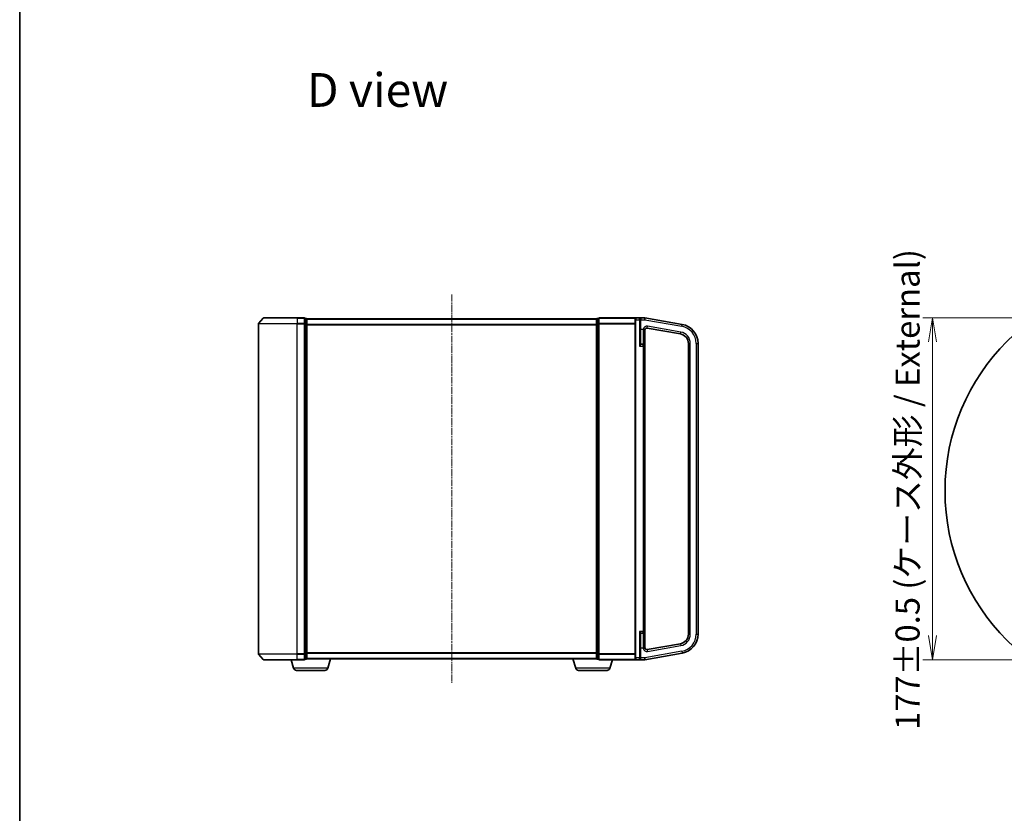
# Model space of a CAD drawing. Units: millimetres. Extents: x 7 to 7682, y 4 to 1409.
# Drawn here: x 213 to 722, y 587 to 998 of the extents above; entities that cross this region are included whole.
import ezdxf

# ---------------------------------------------------------------- set-up
doc = ezdxf.new("R2010")
doc.units = ezdxf.units.MM
doc.header["$LTSCALE"] = 0.5
doc.linetypes.add('CHAIN', pattern=[0.3543, 0.2362, -0.0295, 0.0591, -0.0295])
doc.layers.get('Defpoints').update_dxf_attribs({"lineweight": 25})
for name, color, linetype, lineweight in [('Border (ISO)', 7, 'Continuous', 35), ('Centerline (ISO)', 131, 'Continuous', 18), ('Detail Boundary (JIS)', 7, 'Continuous', 35), ('Dimension (ISO)', 7, 'Continuous', 18), ('Dimension (ISO) @ 1', 7, 'Continuous', 18), ('Symbol (ISO)', 7, 'Continuous', 18), ('Visible (ISO)', 7, 'Continuous', 35), ('Visible Narrow (ISO)', 7, 'Continuous', 25)]:
    doc.layers.add(name, color=color, linetype=linetype, lineweight=lineweight)
doc.styles.add('Note Text (JIS)', font='tahoma.ttf')
doc.styles.add('Note Text (TK)', font='MS PGothic.ttf')
doc.dimstyles.new('Default - Method 1b (TK)', dxfattribs={"dimscale": 0.5, "dimtxt": 2.5, "dimasz": 2.5, "dimexe": 1, "dimexo": 1.5, "dimgap": 1, "dimtad": 1, "dimrnd": 1e-08, "dimdsep": 46, "dimtxsty": 'Note Text (TK)', "dimblk": 'OPEN', "dimcen": 0.09, "dimdle": 5, "dimclrd": 100, "dimclre": 100, "dimclrt": 7, "dimadec": 1, "dimazin": 1, "dimtfac": 1, "dimtmove": 0, "dimatfit": 3, "dimldrblk": 'OPEN', "dimfxl": 1, "dimtolj": 1, "dimlwd": -1, "dimlwe": -1, "dimarcsym": 0})

# ---------------------------------------------------------------- blocks, each defined once
blk = doc.blocks.new('図面枠 tk図枠')
at = {"layer": 'Border (ISO)'}
blk.add_line((14.5, 289), (14.5, 8), dxfattribs=at)
blk = doc.blocks.new('2dDetail0')
at = {"layer": 'Detail Boundary (JIS)'}
blk.add_circle((132.14, 158.05), 21.85, dxfattribs=at)
at = {"layer": 'Detail Boundary (JIS)', "insert": (149.17, 136.84), "char_height": 2.5, "attachment_point": 7, "style": 'Note Text (JIS)'}
blk.add_mtext('D', dxfattribs=at)
blk = doc.blocks.new('_Open')
at = {"color": 0, "linetype": 'ByBlock', "lineweight": -2}
for p, q in [((-1, 0.167), (0, 0)), ((-1, -0.167), (0, 0)), ((0, 0), (-1, 0))]:
    blk.add_line(p, q, dxfattribs=at)
blk = doc.blocks.new('*D31')
at = {"layer": 'Defpoints', "color": 0}
for p in [(748.49, 843.81), (685.17, 666.81), (748.49, 666.81)]:
    blk.add_point(p, dxfattribs=at)
at = {"layer": 'Dimension (ISO)', "color": 100}
for p, q in [((740.99, 843.81), (680.17, 843.81)), ((685.17, 831.31), (685.17, 679.31)), ((740.99, 666.81), (680.17, 666.81))]:
    blk.add_line(p, q, dxfattribs=at)
at = {"layer": 'Dimension (ISO)', "color": 100, "xscale": 12.5, "yscale": 12.5, "zscale": 12.5}
for p, rotation in [((685.17, 843.81), 90), ((685.17, 666.81), 270)]:
    blk.add_blockref('_Open', p, dxfattribs=dict(at, rotation=rotation))
at = {"layer": 'Dimension (ISO)', "color": 7, "insert": (672.31, 630.46), "char_height": 12.5, "attachment_point": 4, "rotation": 90, "style": 'Note Text (TK)'}
blk.add_mtext('\\A1;\\fMS PGothic|b0|i0;{\\H12.4500;177±0.5 (ケース外形 / External)}', dxfattribs=at)

msp = doc.modelspace()

# ---------------------------------------------------------------- linework, layer by layer
at = {"layer": 'Centerline (ISO)', "linetype": 'CHAIN', "ltscale": 30}
msp.add_line((436.37162, 855.80919), (436.37162, 654.80919), dxfattribs=at)
at = {"layer": 'Visible (ISO)'}
for p, q in [((338.78166, 843.70125), (336.44115, 840.89263)), ((339.01213, 843.80919), (356.37162, 843.80919)), ((360.07162, 843.80919), (356.37162, 843.80919)), ((361.07162, 843.50919), (360.37162, 843.50919)), ((360.37162, 843.40125), (360.37162, 843.50919)), ((360.37162, 843.40125), (360.37162, 840.78402)), ((361.37162, 843.20919), (361.37162, 843.30919)), ((511.37162, 843.30919), (361.37162, 843.30919)), ((361.37162, 840.59196), (361.37162, 843.20919)), ((511.37162, 843.30919), (511.37162, 843.20919)), ((511.37162, 843.20919), (511.37162, 840.59196)), ((512.37162, 843.50919), (511.67162, 843.50919)), ((512.37162, 843.50919), (512.37162, 843.40125)), ((512.37162, 840.78402), (512.37162, 843.40125)), ((531.67162, 843.80919), (512.67162, 843.80919)), ((531.37162, 842.80919), (531.37162, 843.50919)), ((531.37162, 842.80919), (531.37162, 667.80919)), ((533.57162, 843.80919), (531.67162, 843.80919)), ((536.37162, 843.80919), (533.57162, 843.80919)), ((533.87162, 843.50919), (533.87162, 842.80919)), ((533.87162, 830.2269), (533.87162, 842.80919)), ((536.37162, 843.80919), (536.37162, 842.80919)), ((555.6081, 840.41728), (536.37162, 843.80919)), ((536.37162, 842.80919), (536.37162, 842.79377)), ((336.37162, 840.70058), (336.37162, 669.91781)), ((360.37162, 840.70058), (360.37162, 840.78402)), ((360.37162, 840.59196), (360.37162, 840.70058)), ((360.37162, 840.59196), (360.37162, 670.02642)), ((361.37162, 670.02642), (361.37162, 840.59196)), ((511.37162, 840.59196), (511.37162, 670.02642)), ((512.37162, 840.78402), (512.37162, 840.70058)), ((512.37162, 840.70058), (512.37162, 840.59196)), ((512.37162, 670.02642), (512.37162, 840.59196)), ((536.37162, 829.15919), (536.37162, 837.59438)), ((537.54527, 838.52511), (554.73986, 835.49324)), ((535.42162, 830.10919), (534.17162, 830.10919)), ((536.37162, 681.45919), (536.37162, 829.15919)), ((558.87162, 830.5692), (558.87162, 680.04918)), ((563.87162, 680.04918), (563.87162, 830.5692)), ((533.87162, 667.80919), (533.87162, 680.39149)), ((534.17162, 680.50919), (535.42162, 680.50919)), ((536.37162, 673.02401), (536.37162, 681.45919)), ((554.73986, 675.12514), (537.54527, 672.09327)), ((338.78166, 666.91714), (336.44115, 669.72575)), ((360.37162, 669.91781), (360.37162, 670.02642)), ((360.37162, 669.83437), (360.37162, 669.91781)), ((360.37162, 669.83437), (360.37162, 667.21714)), ((361.37162, 667.40919), (361.37162, 670.02642)), ((511.37162, 670.02642), (511.37162, 667.40919)), ((512.37162, 670.02642), (512.37162, 669.91781)), ((512.37162, 669.91781), (512.37162, 669.83437)), ((512.37162, 667.21714), (512.37162, 669.83437)), ((531.37162, 667.10919), (531.37162, 667.80919)), ((533.87162, 667.80919), (533.87162, 667.10919)), ((536.37162, 666.80919), (555.6081, 670.2011)), ((536.37162, 667.82462), (536.37162, 666.80919)), ((356.37162, 666.80919), (339.01213, 666.80919)), ((354.55092, 662.37817), (353.22162, 666.80919)), ((356.37162, 666.80919), (360.07162, 666.80919)), ((360.37162, 667.10919), (360.37162, 667.21714)), ((360.37162, 667.10919), (361.07162, 667.10919)), ((361.37162, 667.30919), (361.35446, 667.30919)), ((361.37162, 667.30919), (361.37162, 667.40919)), ((361.37162, 667.30919), (511.37162, 667.30919)), ((372.19231, 662.37817), (373.67162, 667.30919)), ((500.55092, 662.37817), (499.07162, 667.30919)), ((511.37162, 667.40919), (511.37162, 667.30919)), ((511.38877, 667.30919), (511.37162, 667.30919)), ((511.67162, 667.10919), (512.37162, 667.10919)), ((512.37162, 667.21714), (512.37162, 667.10919)), ((512.67162, 666.80919), (531.67162, 666.80919)), ((518.19231, 662.37817), (519.52162, 666.80919)), ((531.67162, 666.80919), (533.57162, 666.80919)), ((533.57162, 666.80919), (536.37162, 666.80919)), ((370.75557, 661.30919), (355.98766, 661.30919)), ((516.75557, 661.30919), (501.98766, 661.30919))]:
    msp.add_line(p, q, dxfattribs=at)
for centre, radius, start, end in [((339.01213, 843.50919), 0.3, 90, 140.1944289), ((360.07162, 843.50919), 0.3, 0, 90), ((361.07162, 843.20919), 0.3, 0, 90), ((511.67162, 843.20919), 0.3, 90, 180), ((512.67162, 843.50919), 0.3, 90, 180), ((531.67162, 843.50919), 0.3, 90, 180), ((533.57162, 843.50919), 0.3, 0, 90), ((336.67162, 840.70058), 0.3, 140.1944289, 180), ((537.37162, 837.54031), 1, 80, 180), ((553.87162, 830.5692), 10, 0, 80), ((553.87162, 830.5692), 5, 0, 80), ((534.17162, 830.40919), 0.3, 180, 270), ((535.42162, 829.15919), 0.95, 0, 90), ((534.17162, 680.20919), 0.3, 90, 180), ((535.42162, 681.45919), 0.95, 270, 0), ((553.87162, 680.04918), 5, 280, 0), ((553.87162, 680.04918), 10, 280, 0), ((537.37162, 673.07808), 1, 180, 280), ((336.67162, 669.91781), 0.3, 180, 219.8055711), ((339.01213, 667.10919), 0.3, 219.8055711, 270), ((360.07162, 667.10919), 0.3, 270, 0), ((361.07162, 667.40919), 0.3, 270, 0), ((511.67162, 667.40919), 0.3, 180, 270), ((512.67162, 667.10919), 0.3, 180, 270), ((531.67162, 667.10919), 0.3, 180, 270), ((533.57162, 667.10919), 0.3, 270, 0), ((355.98766, 662.80919), 1.5, 196.6992442, 270), ((370.75557, 662.80919), 1.5, 270, 343.3007558), ((501.98766, 662.80919), 1.5, 196.6992442, 270), ((516.75557, 662.80919), 1.5, 270, 343.3007558)]:
    msp.add_arc(centre, radius, start, end, dxfattribs=at)
for points, knots in [([(535.42162, 837.98472), (535.42403, 837.98416), (535.42644, 837.98361), (535.50111, 837.96648), (535.57308, 837.94996), (535.71367, 837.91701), (535.78183, 837.90069), (535.88047, 837.87599), (535.91327, 837.86757), (535.9448, 837.85919)], [-0.37939714058, -0.37939714058, -0.37939714058, -0.37939714058, -0.3786553296, -0.3786553296, -0.35641350092, -0.35641350092, -0.33416964891, -0.33416964891, -0.32250956366, -0.32250956366, -0.32250956366, -0.32250956366]), ([(535.9448, 837.85919), (535.96354, 837.85422), (535.98239, 837.84915), (536.10308, 837.81598), (536.18672, 837.78988), (536.3208, 837.72949), (536.35073, 837.6998), (536.36763, 837.65201), (536.36973, 837.6387), (536.37136, 837.61611), (536.37161, 837.60595), (536.37162, 837.59438)], [1.33426617039, 1.33426617039, 1.33426617039, 1.33426617039, 1.33703243939, 1.33703243939, 1.35201464662, 1.35201464662, 1.36951052548, 1.36951052548, 1.37593157005, 1.37593157005, 1.37987318435, 1.37987318435, 1.37987318435, 1.37987318435]), ([(535.9448, 672.75919), (535.91327, 672.75081), (535.88047, 672.7424), (535.78183, 672.7177), (535.71367, 672.70138), (535.57308, 672.66843), (535.50111, 672.65191), (535.42644, 672.63478), (535.42403, 672.63422), (535.42162, 672.63367)], [-0.05614576594, -0.05614576594, -0.05614576594, -0.05614576594, -0.04448568069, -0.04448568069, -0.02224182868, -0.02224182868, 0, 0, 0.00074181098, 0.00074181098, 0.00074181098, 0.00074181098]), ([(536.37162, 673.02401), (536.37161, 673.01731), (536.37154, 673.01118), (536.3709, 672.99187), (536.36974, 672.97876), (536.36135, 672.94307), (536.34994, 672.92213), (536.29069, 672.87255), (536.23448, 672.84695), (536.09077, 672.7991), (536.02172, 672.77969), (535.9448, 672.75919)], [1.09518016072, 1.09518016072, 1.09518016072, 1.09518016072, 1.09822784422, 1.09822784422, 1.10582717331, 1.10582717331, 1.1197848714, 1.1197848714, 1.13916869645, 1.13916869645, 1.15266217453, 1.15266217453, 1.15266217453, 1.15266217453])]:
    msp.add_open_spline(points, degree=3, knots=knots, dxfattribs=at)
at = {"layer": 'Visible Narrow (ISO)'}
for p, q in [((356.37162, 843.70125), (338.78166, 843.70125)), ((356.37162, 843.70125), (356.37162, 843.80919)), ((356.37162, 843.70125), (360.07162, 843.70125)), ((356.37162, 843.70125), (356.37162, 840.89263)), ((360.07162, 843.70125), (360.07162, 843.80919)), ((360.07162, 843.70125), (360.07162, 840.89263)), ((360.37162, 843.40125), (361.07162, 843.40125)), ((361.07162, 843.40125), (361.07162, 843.50919)), ((361.07162, 843.40125), (361.07162, 840.78402)), ((361.37162, 843.20125), (511.37162, 843.20125)), ((511.67162, 843.50919), (511.67162, 843.40125)), ((511.67162, 840.78402), (511.67162, 843.40125)), ((511.67162, 843.40125), (512.37162, 843.40125)), ((512.67162, 843.70125), (512.67162, 843.80919)), ((512.67162, 843.70125), (531.44115, 843.70125)), ((512.67162, 840.89263), (512.67162, 843.70125)), ((531.67162, 842.80919), (531.37162, 842.80919)), ((531.67162, 843.80919), (531.67162, 842.80919)), ((531.67162, 842.80919), (533.57162, 842.80919)), ((531.67162, 667.80919), (531.67162, 842.80919)), ((533.57162, 842.80919), (533.57162, 843.80919)), ((533.57162, 842.80919), (533.87162, 842.80919)), ((533.57162, 842.80919), (533.57162, 829.15919)), ((534.17162, 842.80919), (533.87162, 842.80919)), ((534.17162, 843.34765), (534.17162, 842.80919)), ((534.17162, 842.80919), (536.37162, 842.80919)), ((534.17162, 837.85919), (534.17162, 842.80919)), ((536.37162, 842.79377), (555.43445, 839.43247)), ((356.37162, 840.70058), (336.37162, 840.70058)), ((336.44115, 840.89263), (356.37162, 840.89263)), ((360.07162, 840.89263), (356.37162, 840.89263)), ((356.37162, 840.89263), (356.37162, 840.70058)), ((356.37162, 840.70058), (360.07162, 840.70058)), ((356.37162, 669.91781), (356.37162, 840.70058)), ((360.07162, 840.70058), (360.07162, 840.89263)), ((360.07162, 840.70058), (360.37162, 840.70058)), ((360.07162, 840.70058), (360.07162, 669.91781)), ((361.07162, 840.78402), (360.37162, 840.78402)), ((360.37162, 840.59196), (361.07162, 840.59196)), ((361.07162, 840.59196), (361.07162, 840.78402)), ((361.07162, 840.59196), (361.37162, 840.59196)), ((361.07162, 840.59196), (361.07162, 670.02642)), ((511.37162, 840.39263), (361.37162, 840.39263)), ((361.37162, 840.20058), (511.37162, 840.20058)), ((511.67162, 840.59196), (511.37162, 840.59196)), ((511.67162, 840.78402), (511.67162, 840.59196)), ((512.37162, 840.78402), (511.67162, 840.78402)), ((511.67162, 670.02642), (511.67162, 840.59196)), ((511.67162, 840.59196), (512.37162, 840.59196)), ((512.67162, 840.70058), (512.37162, 840.70058)), ((512.67162, 840.89263), (512.67162, 840.70058)), ((531.37162, 840.89263), (512.67162, 840.89263)), ((512.67162, 840.70058), (531.37162, 840.70058)), ((512.67162, 669.91781), (512.67162, 840.70058)), ((534.17162, 837.85919), (533.87162, 837.85919)), ((535.42162, 837.85919), (534.17162, 837.85919)), ((534.17162, 830.10919), (534.17162, 837.85919)), ((535.42162, 837.98472), (535.42162, 837.85919)), ((535.42162, 837.85919), (535.42162, 830.10919)), ((535.42162, 837.85919), (535.9448, 837.85919)), ((537.54527, 838.52511), (537.71891, 839.50992)), ((554.91351, 836.47805), (537.71891, 839.50992)), ((554.73986, 835.49324), (554.91351, 836.47805)), ((555.43445, 839.43247), (555.6081, 840.41728)), ((533.57162, 829.15919), (535.42162, 829.15919)), ((534.17162, 830.10919), (534.17162, 829.97065)), ((535.42162, 829.15919), (535.42162, 830.10919)), ((536.37162, 829.15919), (535.42162, 829.15919)), ((535.42162, 829.15919), (535.42162, 681.45919)), ((558.87162, 830.5692), (559.87162, 830.5692)), ((559.87162, 680.04918), (559.87162, 830.5692)), ((562.87162, 830.5692), (562.87162, 680.04918)), ((562.87162, 830.5692), (563.87162, 830.5692)), ((535.42162, 681.45919), (533.57162, 681.45919)), ((533.57162, 681.45919), (533.57162, 667.80919)), ((534.17162, 680.64774), (534.17162, 680.50919)), ((534.17162, 672.75919), (534.17162, 680.50919)), ((535.42162, 680.50919), (535.42162, 681.45919)), ((535.42162, 681.45919), (536.37162, 681.45919)), ((535.42162, 680.50919), (535.42162, 672.75919)), ((558.87162, 680.04918), (559.87162, 680.04918)), ((562.87162, 680.04918), (563.87162, 680.04918)), ((534.17162, 672.75919), (533.87162, 672.75919)), ((535.42162, 672.75919), (534.17162, 672.75919)), ((534.17162, 667.82462), (534.17162, 672.75919)), ((535.42162, 672.75919), (535.42162, 672.63367)), ((535.9448, 672.75919), (535.42162, 672.75919)), ((537.71891, 671.10846), (554.91351, 674.14034)), ((554.73986, 675.12514), (554.91351, 674.14034)), ((336.37162, 669.91781), (356.37162, 669.91781)), ((356.37162, 669.72575), (336.44115, 669.72575)), ((360.07162, 669.91781), (356.37162, 669.91781)), ((356.37162, 669.72575), (356.37162, 669.91781)), ((356.37162, 669.72575), (360.07162, 669.72575)), ((356.37162, 666.91714), (356.37162, 669.72575)), ((360.37162, 669.91781), (360.07162, 669.91781)), ((360.07162, 669.72575), (360.07162, 669.91781)), ((360.07162, 669.72575), (360.07162, 666.91714)), ((361.07162, 670.02642), (360.37162, 670.02642)), ((360.37162, 669.83437), (361.07162, 669.83437)), ((361.37162, 670.02642), (361.07162, 670.02642)), ((361.07162, 669.83437), (361.07162, 670.02642)), ((361.07162, 669.83437), (361.07162, 667.21714)), ((511.37162, 670.41781), (361.37162, 670.41781)), ((361.37162, 670.22575), (511.37162, 670.22575)), ((511.37162, 670.02642), (511.67162, 670.02642)), ((511.67162, 670.02642), (511.67162, 669.83437)), ((512.37162, 670.02642), (511.67162, 670.02642)), ((511.67162, 667.21714), (511.67162, 669.83437)), ((511.67162, 669.83437), (512.37162, 669.83437)), ((512.37162, 669.91781), (512.67162, 669.91781)), ((531.37162, 669.91781), (512.67162, 669.91781)), ((512.67162, 669.72575), (512.67162, 669.91781)), ((512.67162, 669.72575), (531.37162, 669.72575)), ((512.67162, 666.91714), (512.67162, 669.72575)), ((531.67162, 667.80919), (531.37162, 667.80919)), ((533.57162, 667.80919), (531.67162, 667.80919)), ((531.67162, 667.80919), (531.67162, 666.80919)), ((533.57162, 667.80919), (533.87162, 667.80919)), ((533.57162, 666.80919), (533.57162, 667.80919)), ((534.17162, 667.82462), (533.87162, 667.82462)), ((536.37162, 667.82462), (534.17162, 667.82462)), ((534.17162, 667.271), (534.17162, 667.82462)), ((555.43445, 671.18591), (536.37162, 667.82462)), ((537.54527, 672.09327), (537.71891, 671.10846)), ((555.43445, 671.18591), (555.6081, 670.2011)), ((338.78166, 666.91714), (356.37162, 666.91714)), ((360.07162, 666.91714), (356.37162, 666.91714)), ((356.37162, 666.91714), (356.37162, 666.80919)), ((360.07162, 666.80919), (360.07162, 666.91714)), ((361.07162, 667.21714), (360.37162, 667.21714)), ((361.07162, 667.10919), (361.07162, 667.21714)), ((511.37162, 667.41714), (361.37162, 667.41714)), ((511.67162, 667.21714), (511.67162, 667.10919)), ((512.37162, 667.21714), (511.67162, 667.21714)), ((512.67162, 666.91714), (512.67162, 666.80919)), ((531.44115, 666.91714), (512.67162, 666.91714)), ((372.19231, 662.37817), (354.55092, 662.37817)), ((518.19231, 662.37817), (500.55092, 662.37817))]:
    msp.add_line(p, q, dxfattribs=at)
for centre, radius, start, end in [((537.37162, 837.54031), 2, 80, 167.1614319), ((553.87162, 830.5692), 6, 0, 80), ((553.87162, 830.5692), 9, 0, 80), ((553.87162, 680.04918), 6, 280, 0), ((553.87162, 680.04918), 9, 280, 0), ((537.37162, 673.07808), 2, 192.8385681, 280)]:
    msp.add_arc(centre, radius, start, end, dxfattribs=at)
for centre, major_axis, ratio, start_param, end_param in [((360.07162, 843.50919), (0.3, 0), 0.6401844, 0, 1.570796327), ((361.07162, 843.20919), (0.3, 0), 0.6401844, 0, 1.570796327), ((511.67162, 843.20919), (-0.3, 0), 0.6401844, 4.71238898, 6.283185307), ((512.67162, 843.50919), (-0.3, 0), 0.6401844, 4.71238898, 6.283185307), ((534.17162, 843.50919), (-0.3, 0), 0.538461538, 0, 1.570796327), ((360.07162, 840.70058), (0.3, 0), 0.6401844, 0, 1.570796327), ((361.07162, 840.59196), (0.3, 0), 0.6401844, 0, 1.570796327), ((511.67162, 840.59196), (-0.3, 0), 0.6401844, 4.71238898, 6.283185307), ((512.67162, 840.70058), (-0.3, 0), 0.6401844, 4.71238898, 6.283185307), ((534.17162, 830.2269), (-0.3, 0), 0.85416626, 0, 1.570796327), ((534.17162, 680.39149), (-0.3, 0), 0.85416626, 4.71238898, 6.283185307), ((360.07162, 669.91781), (0.3, 0), 0.6401844, 4.71238898, 6.283185307), ((361.07162, 670.02642), (0.3, 0), 0.6401844, 4.71238898, 6.283185307), ((511.67162, 670.02642), (-0.3, 0), 0.6401844, 0, 1.570796327), ((512.67162, 669.91781), (-0.3, 0), 0.6401844, 0, 1.570796327), ((360.07162, 667.10919), (0.3, 0), 0.6401844, 4.71238898, 6.283185307), ((361.07162, 667.40919), (0.3, 0), 0.6401844, 4.71238898, 6.283185307), ((511.67162, 667.40919), (-0.3, 0), 0.6401844, 0, 1.570796327), ((512.67162, 667.10919), (-0.3, 0), 0.6401844, 0, 1.570796327), ((534.17162, 667.10919), (-0.3, 0), 0.539350392, 4.71238898, 6.283185307)]:
    msp.add_ellipse(centre, major_axis=major_axis, ratio=ratio, start_param=start_param, end_param=end_param, dxfattribs=at)
for points, knots in [([(534.17162, 843.34765), (534.17162, 843.38378), (534.16606, 843.41857), (534.14658, 843.48384), (534.13245, 843.51465), (534.08782, 843.58812), (534.05296, 843.62678), (533.96398, 843.7014), (533.90684, 843.73391), (533.76001, 843.7923), (533.66531, 843.80919), (533.57162, 843.80919)], [0, 0, 0, 0, 0.0167206709, 0.0167206709, 0.033705168, 0.033705168, 0.0606693024, 0.0606693024, 0.0949297913, 0.0949297913, 0.1449480577, 0.1449480577, 0.1449480577, 0.1449480577]), ([(533.87162, 830.2269), (533.87162, 830.19783), (533.86877, 830.16553), (533.85576, 830.07536), (533.84236, 830.01402), (533.80436, 829.86532), (533.77774, 829.77611), (533.71084, 829.56479), (533.66905, 829.44162), (533.60818, 829.26475), (533.58988, 829.2119), (533.57162, 829.15919)], [-0.1425144325, -0.1425144325, -0.1425144325, -0.1425144325, -0.1257439226, -0.1257439226, -0.0989111069, -0.0989111069, -0.0640284464, -0.0640284464, -0.0186809879, -0.0186809879, 0.0005546047, 0.0005546047, 0.0005546047, 0.0005546047]), ([(533.57162, 829.15919), (533.60813, 829.19925), (533.64475, 829.23942), (533.76648, 829.37384), (533.85007, 829.46745), (533.98387, 829.62805), (534.0371, 829.69585), (534.11311, 829.80886), (534.13991, 829.85548), (534.16592, 829.92401), (534.17162, 829.94856), (534.17162, 829.97065)], [-0.0005546047, -0.0005546047, -0.0005546047, -0.0005546047, 0.0186809879, 0.0186809879, 0.0640284464, 0.0640284464, 0.0989111069, 0.0989111069, 0.1257439226, 0.1257439226, 0.1425144325, 0.1425144325, 0.1425144325, 0.1425144325]), ([(534.17162, 680.64774), (534.17162, 680.66983), (534.16592, 680.69438), (534.13991, 680.76291), (534.11311, 680.80952), (534.0371, 680.92254), (533.98387, 680.99034), (533.8723, 681.12425), (533.81479, 681.18986), (533.69557, 681.32323), (533.63344, 681.39138), (533.57162, 681.45919)], [0, 0, 0, 0, 0.0167705098, 0.0167705098, 0.0436033256, 0.0436033256, 0.078485986, 0.078485986, 0.1105032943, 0.1105032943, 0.1430690372, 0.1430690372, 0.1430690372, 0.1430690372]), ([(533.57162, 681.45919), (533.60253, 681.36996), (533.63359, 681.2803), (533.6932, 681.10481), (533.72196, 681.01848), (533.77774, 680.84228), (533.80436, 680.75307), (533.84236, 680.60436), (533.85576, 680.54303), (533.86877, 680.45286), (533.87162, 680.42055), (533.87162, 680.39149)], [-0.1430690372, -0.1430690372, -0.1430690372, -0.1430690372, -0.1105032943, -0.1105032943, -0.078485986, -0.078485986, -0.0436033256, -0.0436033256, -0.0167705098, -0.0167705098, 0, 0, 0, 0]), ([(533.57162, 666.80919), (533.66691, 666.80919), (533.76328, 666.82661), (533.92802, 666.89331), (534.00017, 666.93875), (534.10005, 667.04482), (534.1353, 667.09972), (534.16551, 667.1964), (534.17162, 667.23293), (534.17162, 667.271)], [-0.0005247679, -0.0005247679, -0.0005247679, -0.0005247679, 0.0501439316, 0.0501439316, 0.0939713198, 0.0939713198, 0.1265009399, 0.1265009399, 0.1440620889, 0.1440620889, 0.1440620889, 0.1440620889])]:
    msp.add_open_spline(points, degree=3, knots=knots, dxfattribs=at)

# ---------------------------------------------------------------- block references
at = {"xscale": 5, "yscale": 5, "zscale": 5}
msp.add_blockref('図面枠 tk図枠', (140.25, -36), dxfattribs=at)
at = {"layer": 'Detail Boundary (JIS)', "xscale": 5, "yscale": 5, "zscale": 5}
msp.add_blockref('2dDetail0', (140.25, -36), dxfattribs=at)

# ---------------------------------------------------------------- texts
at = {"layer": 'Symbol (ISO)', "color": 7, "insert": (361.39001, 961.78211), "char_height": 17.4999997, "width": 121.6773783, "attachment_point": 4, "line_spacing_factor": 1.5, "style": 'Note Text (TK)'}
msp.add_mtext('\\fMS PGothic|b0|i0;{\\H17.5000;D view}', dxfattribs=at)

# ---------------------------------------------------------------- dimensions: what is measured, and where the dimension line sits
at = {"layer": 'Dimension (ISO) @ 1', "color": 100}
dim = msp.add_linear_dim(base=(685.16625, 666.80919), p1=(748.48745, 843.80919), p2=(748.48745, 666.80919), angle=90, text='\\fMS PGothic|b0|i0;{\\H12.4500;<>±0.5 (ケース外形 / External)}', dimstyle='Default - Method 1b (TK)', override={"dimscale": 1, "dimtxt": 12.5, "dimasz": 12.5, "dimexe": 5, "dimexo": 7.5, "dimgap": 5, "dimdec": 2, "dimcen": 0.45, "dimtol": 0, "dimlim": 0, "dimtp": 0, "dimtm": 0, "dimtdec": 2, "dimtix": 0, "dimtofl": 0, "dimtmove": 0, "dimatfit": 1}, dxfattribs=at)
dim.commit()
dim.dimension.update_dxf_attribs({"geometry": '*D31', "text_midpoint": (685.16625, 755.30919), "dimtype": 128})

doc.saveas('drawing.dxf')
